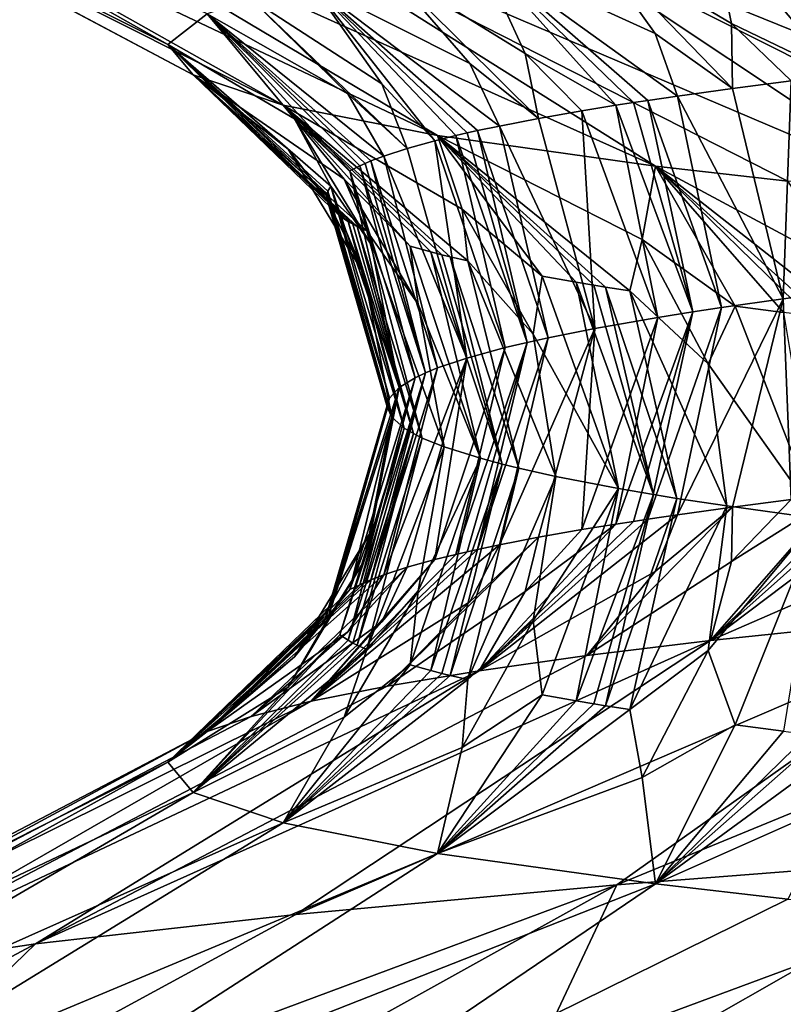
# Model space of a CAD drawing. Extents: x -335 to 135, y -40 to 185.
# Drawn here: x -310 to -309, y -24 to -23 of the extents above; entities that cross this region are included whole.
import ezdxf

# ---------------------------------------------------------------- set-up
doc = ezdxf.new("R2010")
doc.units = 0
doc.header["$MEASUREMENT"] = 0

msp = doc.modelspace()

# ---------------------------------------------------------------- linework, layer by layer
for points in [[(-305.269684, 34.398697, 4), (-318.407959, -29.53282, 4), (-312.086212, -32.633774, 4)], [(-305.269684, 34.398697, 4), (-307.579926, 33.964466, 4), (-318.407959, -29.53282, 4)], [(-305.269684, 34.398697, 4), (-312.086212, -32.633774, 4), (-306.428467, -34.201096, 4)], [(-307.579926, 33.964466, 4), (-312.086212, 32.633774, 4), (-318.407959, -29.53282, 4)], [(-273.443451, -22.798037), (-314.343719, -31.925819), (-332.611328, -12.708285)], [(-273.443451, -22.798037), (-291.227173, -33.882698), (-314.343719, -31.925819)], [(-309.76535, -23.27545, 46.59454), (-309.770172, -23.293732, 45.975834), (-309.434326, -23.461937, 46.266136)], [(-309.76535, -23.27545, 46.59454), (-309.434326, -23.461937, 46.266136), (-309.410034, -23.443136, 46.879871)], [(-309.770172, -23.293732, 45.975834), (-309.41864, -23.480738, 45.652164), (-309.434326, -23.461937, 46.266136)], [(-309.770172, -23.293732, 45.975834), (-309.736176, -23.312014, 45.357967), (-309.41864, -23.480738, 45.652164)], [(-309.736176, -23.312014, 45.357967), (-309.363037, -23.49954, 45.040466), (-309.41864, -23.480738, 45.652164)], [(-309.736176, -23.312014, 45.357967), (-309.663574, -23.330294, 44.743443), (-309.363037, -23.49954, 45.040466)], [(-309.663574, -23.330294, 44.743443), (-309.552612, -23.348576, 44.13475), (-309.267731, -23.518341, 44.433685)], [(-309.663574, -23.330294, 44.743443), (-309.267731, -23.518341, 44.433685), (-309.363037, -23.49954, 45.040466)], [(-309.552612, -23.348576, 44.13475), (-309.403442, -23.366858, 43.534393), (-309.133179, -23.537142, 43.834438)], [(-309.552612, -23.348576, 44.13475), (-309.133179, -23.537142, 43.834438), (-309.267731, -23.518341, 44.433685)], [(-309.403442, -23.366858, 43.534393), (-309.216339, -23.385138, 42.944866), (-308.9599, -23.555944, 43.245167)], [(-309.403442, -23.366858, 43.534393), (-308.9599, -23.555944, 43.245167), (-309.051331, -23.546543, 43.538391)], [(-309.403442, -23.366858, 43.534393), (-309.051331, -23.546543, 43.538391), (-309.133179, -23.537142, 43.834438)], [(-309.216339, -23.385138, 42.944866), (-308.991699, -23.403419, 42.368603), (-308.748657, -23.574747, 42.668419)], [(-309.216339, -23.385138, 42.944866), (-308.748657, -23.574747, 42.668419), (-308.858978, -23.565346, 42.955074)], [(-309.216339, -23.385138, 42.944866), (-308.858978, -23.565346, 42.955074), (-308.9599, -23.555944, 43.245167)], [(-309.086121, -23.448954, 48.464127), (-309.099121, -23.38673, 48.693424), (-309.175446, -23.396132, 48.395916)], [(-308.95108, -23.433458, 48.948009), (-309.099121, -23.38673, 48.693424), (-308.971619, -23.475304, 48.784832)], [(-309.019928, -23.480864, 48.611694), (-309.099121, -23.38673, 48.693424), (-309.086121, -23.448954, 48.464127)], [(-309.00473, -23.479074, 48.667557), (-309.099121, -23.38673, 48.693424), (-309.019928, -23.480864, 48.611694)], [(-308.993866, -23.477818, 48.706696), (-308.971619, -23.475304, 48.784832), (-309.099121, -23.38673, 48.693424)], [(-308.993866, -23.477818, 48.706696), (-309.099121, -23.38673, 48.693424), (-309.00473, -23.479074, 48.667557)], [(-309.133301, -23.455221, 48.266487), (-309.175446, -23.396132, 48.395916), (-309.242065, -23.405533, 48.096081)], [(-309.085632, -23.489145, 48.35215), (-309.175446, -23.396132, 48.395916), (-309.133301, -23.455221, 48.266487)], [(-309.086121, -23.448954, 48.464127), (-309.175446, -23.396132, 48.395916), (-309.085632, -23.489145, 48.35215)], [(-309.213562, -23.467581, 47.873909), (-309.242065, -23.405533, 48.096081), (-309.298889, -23.414932, 47.79425)], [(-309.133301, -23.455221, 48.266487), (-309.242065, -23.405533, 48.096081), (-309.119568, -23.493845, 48.204041)], [(-309.157684, -23.499578, 48.022675), (-309.242065, -23.405533, 48.096081), (-309.213562, -23.467581, 47.873909)], [(-309.146729, -23.497875, 48.076649), (-309.242065, -23.405533, 48.096081), (-309.157684, -23.499578, 48.022675)], [(-309.137878, -23.496532, 48.119156), (-309.242065, -23.405533, 48.096081), (-309.146729, -23.497875, 48.076649)], [(-309.137878, -23.496532, 48.119156), (-309.119568, -23.493845, 48.204041), (-309.242065, -23.405533, 48.096081)], [(-309.247742, -23.473848, 47.673637), (-309.298889, -23.414932, 47.79425), (-309.345856, -23.424334, 47.490734)], [(-309.205292, -23.507687, 47.764961), (-309.298889, -23.414932, 47.79425), (-309.247742, -23.473848, 47.673637)], [(-309.213562, -23.467581, 47.873909), (-309.298889, -23.414932, 47.79425), (-309.205292, -23.507687, 47.764961)], [(-309.302094, -23.48621, 47.276642), (-309.345856, -23.424334, 47.490734), (-309.382904, -23.433735, 47.185825)], [(-309.269501, -23.521526, 47.322227), (-309.345856, -23.424334, 47.490734), (-309.302094, -23.48621, 47.276642)], [(-309.247742, -23.473848, 47.673637), (-309.345856, -23.424334, 47.490734), (-309.229523, -23.512386, 47.614971)], [(-309.256439, -23.518293, 47.425957), (-309.345856, -23.424334, 47.490734), (-309.269501, -23.521526, 47.322227)], [(-309.249451, -23.516676, 47.477764), (-309.345856, -23.424334, 47.490734), (-309.256439, -23.518293, 47.425957)], [(-309.243042, -23.515247, 47.523533), (-309.229523, -23.512386, 47.614971), (-309.345856, -23.424334, 47.490734)], [(-309.243042, -23.515247, 47.523533), (-309.345856, -23.424334, 47.490734), (-309.249451, -23.516676, 47.477764)], [(-309.323059, -23.492477, 47.074532), (-309.382904, -23.433735, 47.185825), (-309.410034, -23.443136, 46.879871)], [(-309.286407, -23.526228, 47.171215), (-309.382904, -23.433735, 47.185825), (-309.323059, -23.492477, 47.074532)], [(-309.302094, -23.48621, 47.276642), (-309.382904, -23.433735, 47.185825), (-309.286407, -23.526228, 47.171215)], [(-309.356018, -23.507971, 46.57325), (-309.410034, -23.443136, 46.879871), (-309.434326, -23.461937, 46.266136)], [(-309.321808, -23.540068, 46.72517), (-309.410034, -23.443136, 46.879871), (-309.356018, -23.507971, 46.57325)], [(-309.323059, -23.492477, 47.074532), (-309.410034, -23.443136, 46.879871), (-309.300842, -23.530928, 47.019939)], [(-309.315826, -23.537008, 46.823948), (-309.410034, -23.443136, 46.879871), (-309.321808, -23.540068, 46.72517)], [(-309.312439, -23.535479, 46.87331), (-309.410034, -23.443136, 46.879871), (-309.315826, -23.537008, 46.823948)], [(-309.308838, -23.533962, 46.922207), (-309.300842, -23.530928, 47.019939), (-309.410034, -23.443136, 46.879871)], [(-309.308838, -23.533962, 46.922207), (-309.410034, -23.443136, 46.879871), (-309.312439, -23.535479, 46.87331)], [(-309.086121, -23.448954, 48.464127), (-309.085632, -23.489145, 48.35215), (-309.049255, -23.484444, 48.499695)], [(-309.019928, -23.480864, 48.611694), (-309.086121, -23.448954, 48.464127), (-309.049255, -23.484444, 48.499695)], [(-309.085632, -23.489145, 48.35215), (-309.133301, -23.455221, 48.266487), (-309.119568, -23.493845, 48.204041)], [(-309.360046, -23.5266, 45.969246), (-309.434326, -23.461937, 46.266136), (-309.41864, -23.480738, 45.652164)], [(-309.335693, -23.558609, 46.125874), (-309.434326, -23.461937, 46.266136), (-309.360046, -23.5266, 45.969246)], [(-309.356018, -23.507971, 46.57325), (-309.434326, -23.461937, 46.266136), (-309.333649, -23.549469, 46.42144)], [(-309.33606, -23.555723, 46.219238), (-309.434326, -23.461937, 46.266136), (-309.335693, -23.558609, 46.125874)], [(-309.335876, -23.554281, 46.265919), (-309.434326, -23.461937, 46.266136), (-309.33606, -23.555723, 46.219238)], [(-309.335419, -23.552677, 46.317764), (-309.434326, -23.461937, 46.266136), (-309.335876, -23.554281, 46.265919)], [(-309.335419, -23.552677, 46.317764), (-309.333649, -23.549469, 46.42144), (-309.434326, -23.461937, 46.266136)], [(-309.213562, -23.467581, 47.873909), (-309.205292, -23.507687, 47.764961), (-309.178589, -23.502985, 47.914528)], [(-309.157684, -23.499578, 48.022675), (-309.213562, -23.467581, 47.873909), (-309.178589, -23.502985, 47.914528)], [(-309.205292, -23.507687, 47.764961), (-309.247742, -23.473848, 47.673637), (-309.229523, -23.512386, 47.614971)], [(-309.3255, -23.545227, 45.366142), (-309.41864, -23.480738, 45.652164), (-309.363037, -23.49954, 45.040466)], [(-309.311401, -23.57715, 45.526844), (-309.41864, -23.480738, 45.652164), (-309.3255, -23.545227, 45.366142)], [(-309.360046, -23.5266, 45.969246), (-309.41864, -23.480738, 45.652164), (-309.328125, -23.56801, 45.821976)], [(-309.317322, -23.574438, 45.614414), (-309.41864, -23.480738, 45.652164), (-309.311401, -23.57715, 45.526844)], [(-309.319977, -23.573082, 45.658218), (-309.41864, -23.480738, 45.652164), (-309.317322, -23.574438, 45.614414)], [(-309.323029, -23.57139, 45.712788), (-309.41864, -23.480738, 45.652164), (-309.319977, -23.573082, 45.658218)], [(-309.323029, -23.57139, 45.712788), (-309.328125, -23.56801, 45.821976), (-309.41864, -23.480738, 45.652164)], [(-309.049255, -23.484444, 48.499695), (-309.085632, -23.489145, 48.35215), (-309.05423, -23.619219, 48.322514)], [(-309.049255, -23.484444, 48.499695), (-309.05423, -23.619219, 48.322514), (-308.998596, -23.612059, 48.546314)], [(-309.269501, -23.521526, 47.322227), (-309.302094, -23.48621, 47.276642), (-309.286407, -23.526228, 47.171215)], [(-309.085632, -23.489145, 48.35215), (-309.119568, -23.493845, 48.204041), (-309.05423, -23.619219, 48.322514)], [(-309.286407, -23.526228, 47.171215), (-309.323059, -23.492477, 47.074532), (-309.300842, -23.530928, 47.019939)], [(-309.146729, -23.497875, 48.076649), (-309.157684, -23.499578, 48.022675), (-309.110107, -23.627281, 48.069145)], [(-309.137878, -23.496532, 48.119156), (-309.146729, -23.497875, 48.076649), (-309.110107, -23.627281, 48.069145)], [(-309.137878, -23.496532, 48.119156), (-309.092285, -23.624594, 48.153774), (-309.119568, -23.493845, 48.204041)], [(-309.137878, -23.496532, 48.119156), (-309.110107, -23.627281, 48.069145), (-309.092285, -23.624594, 48.153774)], [(-309.119568, -23.493845, 48.204041), (-309.092285, -23.624594, 48.153774), (-309.05423, -23.619219, 48.322514)], [(-309.252533, -23.563856, 44.766457), (-309.363037, -23.49954, 45.040466), (-309.267731, -23.518341, 44.433685)], [(-309.249084, -23.595692, 44.930523), (-309.363037, -23.49954, 45.040466), (-309.252533, -23.563856, 44.766457)], [(-309.3255, -23.545227, 45.366142), (-309.363037, -23.49954, 45.040466), (-309.284546, -23.586552, 45.223999)], [(-309.259857, -23.593153, 45.011971), (-309.363037, -23.49954, 45.040466), (-309.249084, -23.595692, 44.930523)], [(-309.264984, -23.591883, 45.052727), (-309.363037, -23.49954, 45.040466), (-309.259857, -23.593153, 45.011971)], [(-309.271851, -23.590107, 45.109776), (-309.363037, -23.49954, 45.040466), (-309.264984, -23.591883, 45.052727)], [(-309.271851, -23.590107, 45.109776), (-309.284546, -23.586552, 45.223999), (-309.363037, -23.49954, 45.040466)], [(-309.178589, -23.502985, 47.914528), (-309.205292, -23.507687, 47.764961), (-309.170654, -23.637501, 47.745655)], [(-309.157684, -23.499578, 48.022675), (-309.178589, -23.502985, 47.914528), (-309.131592, -23.630688, 47.961559)], [(-309.178589, -23.502985, 47.914528), (-309.170654, -23.637501, 47.745655), (-309.131592, -23.630688, 47.961559)], [(-309.157684, -23.499578, 48.022675), (-309.131592, -23.630688, 47.961559), (-309.110107, -23.627281, 48.069145)], [(-309.308685, -23.585617, 46.573727), (-309.356018, -23.507971, 46.57325), (-309.333649, -23.549469, 46.42144)], [(-309.308685, -23.585617, 46.573727), (-309.321808, -23.540068, 46.72517), (-309.356018, -23.507971, 46.57325)], [(-309.205292, -23.507687, 47.764961), (-309.229523, -23.512386, 47.614971), (-309.170654, -23.637501, 47.745655)], [(-309.243042, -23.515247, 47.523533), (-309.249451, -23.516676, 47.477764), (-309.212433, -23.646082, 47.47266)], [(-309.243042, -23.515247, 47.523533), (-309.199432, -23.643221, 47.563797), (-309.229523, -23.512386, 47.614971)], [(-309.243042, -23.515247, 47.523533), (-309.212433, -23.646082, 47.47266), (-309.199432, -23.643221, 47.563797)], [(-309.229523, -23.512386, 47.614971), (-309.199432, -23.643221, 47.563797), (-309.170654, -23.637501, 47.745655)], [(-309.269501, -23.521526, 47.322227), (-309.286407, -23.526228, 47.171215), (-309.249725, -23.655781, 47.162502)], [(-309.256439, -23.518293, 47.425957), (-309.269501, -23.521526, 47.322227), (-309.226044, -23.649315, 47.369419)], [(-309.269501, -23.521526, 47.322227), (-309.249725, -23.655781, 47.162502), (-309.226044, -23.649315, 47.369419)], [(-309.141418, -23.582483, 44.17276), (-309.267731, -23.518341, 44.433685), (-309.133179, -23.537142, 43.834438)], [(-309.149048, -23.614235, 44.339428), (-309.267731, -23.518341, 44.433685), (-309.141418, -23.582483, 44.17276)], [(-309.252533, -23.563856, 44.766457), (-309.267731, -23.518341, 44.433685), (-309.203064, -23.605093, 44.630016)], [(-309.16391, -23.611868, 44.414501), (-309.267731, -23.518341, 44.433685), (-309.149048, -23.614235, 44.339428)], [(-309.171112, -23.610685, 44.45208), (-309.267731, -23.518341, 44.433685), (-309.16391, -23.611868, 44.414501)], [(-309.182129, -23.608822, 44.511322), (-309.203064, -23.605093, 44.630016), (-309.267731, -23.518341, 44.433685)], [(-309.182129, -23.608822, 44.511322), (-309.267731, -23.518341, 44.433685), (-309.171112, -23.610685, 44.45208)], [(-309.249451, -23.516676, 47.477764), (-309.256439, -23.518293, 47.425957), (-309.212433, -23.646082, 47.47266)], [(-309.256439, -23.518293, 47.425957), (-309.226044, -23.649315, 47.369419), (-309.212433, -23.646082, 47.47266)], [(-309.312988, -23.604071, 45.978367), (-309.335693, -23.558609, 46.125874), (-309.360046, -23.5266, 45.969246)], [(-309.312988, -23.604071, 45.978367), (-309.360046, -23.5266, 45.969246), (-309.328125, -23.56801, 45.821976)], [(-309.286407, -23.526228, 47.171215), (-309.300842, -23.530928, 47.019939), (-309.249725, -23.655781, 47.162502)], [(-309.308838, -23.533962, 46.922207), (-309.312439, -23.535479, 46.87331), (-309.275177, -23.664885, 46.870621)], [(-309.308838, -23.533962, 46.922207), (-309.2677, -23.66185, 46.968006), (-309.300842, -23.530928, 47.019939)], [(-309.308838, -23.533962, 46.922207), (-309.275177, -23.664885, 46.870621), (-309.2677, -23.66185, 46.968006)], [(-309.300842, -23.530928, 47.019939), (-309.2677, -23.66185, 46.968006), (-309.249725, -23.655781, 47.162502)], [(-309.315826, -23.537008, 46.823948), (-309.321808, -23.540068, 46.72517), (-309.281647, -23.667944, 46.772274)], [(-309.321808, -23.540068, 46.72517), (-309.291473, -23.674063, 46.575394), (-309.281647, -23.667944, 46.772274)], [(-309.308685, -23.585617, 46.573727), (-309.291473, -23.674063, 46.575394), (-309.321808, -23.540068, 46.72517)], [(-309.312439, -23.535479, 46.87331), (-309.315826, -23.537008, 46.823948), (-309.275177, -23.664885, 46.870621)], [(-309.315826, -23.537008, 46.823948), (-309.281647, -23.667944, 46.772274), (-309.275177, -23.664885, 46.870621)], [(-309.141418, -23.582483, 44.17276), (-309.133179, -23.537142, 43.834438), (-309.083954, -23.623634, 44.042545)], [(-309.020081, -23.597979, 43.685299), (-309.133179, -23.537142, 43.834438), (-309.051331, -23.546543, 43.538391)], [(-309.011444, -23.632774, 43.756073), (-309.133179, -23.537142, 43.834438), (-309.020081, -23.597979, 43.685299)], [(-309.029663, -23.630583, 43.824604), (-309.133179, -23.537142, 43.834438), (-309.011444, -23.632774, 43.756073)], [(-309.038574, -23.629486, 43.858925), (-309.133179, -23.537142, 43.834438), (-309.029663, -23.630583, 43.824604)], [(-309.054108, -23.627535, 43.920025), (-309.133179, -23.537142, 43.834438), (-309.038574, -23.629486, 43.858925)], [(-309.054108, -23.627535, 43.920025), (-309.083954, -23.623634, 44.042545), (-309.133179, -23.537142, 43.834438)], [(-309.279602, -23.622526, 45.38385), (-309.3255, -23.545227, 45.366142), (-309.284546, -23.586552, 45.223999)], [(-309.279602, -23.622526, 45.38385), (-309.311401, -23.57715, 45.526844), (-309.3255, -23.545227, 45.366142)], [(-309.335419, -23.552677, 46.317764), (-309.335876, -23.554281, 46.265919), (-309.298492, -23.683685, 46.265663)], [(-309.335419, -23.552677, 46.317764), (-309.297302, -23.680479, 46.368935), (-309.333649, -23.549469, 46.42144)], [(-309.335419, -23.552677, 46.317764), (-309.298492, -23.683685, 46.265663), (-309.297302, -23.680479, 46.368935)], [(-309.333649, -23.549469, 46.42144), (-309.297302, -23.680479, 46.368935), (-309.291473, -23.674063, 46.575394)], [(-309.308685, -23.585617, 46.573727), (-309.333649, -23.549469, 46.42144), (-309.291473, -23.674063, 46.575394)], [(-309.335876, -23.554281, 46.265919), (-309.33606, -23.555723, 46.219238), (-309.298492, -23.683685, 46.265663)], [(-309.33606, -23.555723, 46.219238), (-309.335693, -23.558609, 46.125874), (-309.298615, -23.686571, 46.172676)], [(-309.33606, -23.555723, 46.219238), (-309.298615, -23.686571, 46.172676), (-309.298492, -23.683685, 46.265663)], [(-309.335693, -23.558609, 46.125874), (-309.296051, -23.692345, 45.986713), (-309.298615, -23.686571, 46.172676)], [(-309.312988, -23.604071, 45.978367), (-309.296051, -23.692345, 45.986713), (-309.335693, -23.558609, 46.125874)], [(-309.20871, -23.64098, 44.792629), (-309.252533, -23.563856, 44.766457), (-309.203064, -23.605093, 44.630016)], [(-309.20871, -23.64098, 44.792629), (-309.249084, -23.595692, 44.930523), (-309.252533, -23.563856, 44.766457)], [(-309.323029, -23.57139, 45.712788), (-309.288391, -23.699106, 45.769115), (-309.328125, -23.56801, 45.821976)], [(-309.312988, -23.604071, 45.978367), (-309.328125, -23.56801, 45.821976), (-309.288391, -23.699106, 45.769115)], [(-309.323029, -23.57139, 45.712788), (-309.319977, -23.573082, 45.658218), (-309.282684, -23.702486, 45.660397)], [(-309.323029, -23.57139, 45.712788), (-309.282684, -23.702486, 45.660397), (-309.288391, -23.699106, 45.769115)], [(-309.319977, -23.573082, 45.658218), (-309.317322, -23.574438, 45.614414), (-309.282684, -23.702486, 45.660397)], [(-309.317322, -23.574438, 45.614414), (-309.277161, -23.7052, 45.573151), (-309.282684, -23.702486, 45.660397)], [(-309.317322, -23.574438, 45.614414), (-309.311401, -23.57715, 45.526844), (-309.277161, -23.7052, 45.573151)], [(-309.311401, -23.57715, 45.526844), (-309.263733, -23.710625, 45.39883), (-309.277161, -23.7052, 45.573151)], [(-309.279602, -23.622526, 45.38385), (-309.263733, -23.710625, 45.39883), (-309.311401, -23.57715, 45.526844)], [(-309.100555, -23.659435, 44.207165), (-309.149048, -23.614235, 44.339428), (-309.141418, -23.582483, 44.17276)], [(-309.100555, -23.659435, 44.207165), (-309.141418, -23.582483, 44.17276), (-309.083954, -23.623634, 44.042545)], [(-309.271851, -23.590107, 45.109776), (-309.241211, -23.717733, 45.171013), (-309.284546, -23.586552, 45.223999)], [(-309.279602, -23.622526, 45.38385), (-309.284546, -23.586552, 45.223999), (-309.241211, -23.717733, 45.171013)], [(-309.271851, -23.590107, 45.109776), (-309.227905, -23.721289, 45.057327), (-309.241211, -23.717733, 45.171013)], [(-309.271851, -23.590107, 45.109776), (-309.264984, -23.591883, 45.052727), (-309.227905, -23.721289, 45.057327)], [(-309.264984, -23.591883, 45.052727), (-309.259857, -23.593153, 45.011971), (-309.227905, -23.721289, 45.057327)], [(-309.259857, -23.593153, 45.011971), (-309.249084, -23.595692, 44.930523), (-309.217529, -23.723827, 44.976162)], [(-309.259857, -23.593153, 45.011971), (-309.217529, -23.723827, 44.976162), (-309.227905, -23.721289, 45.057327)], [(-309.249084, -23.595692, 44.930523), (-309.194641, -23.728907, 44.814121), (-309.217529, -23.723827, 44.976162)], [(-309.20871, -23.64098, 44.792629), (-309.194641, -23.728907, 44.814121), (-309.249084, -23.595692, 44.930523)], [(-309.312988, -23.604071, 45.978367), (-309.288391, -23.699106, 45.769115), (-309.296051, -23.692345, 45.986713)], [(-309.20871, -23.64098, 44.792629), (-309.203064, -23.605093, 44.630016), (-309.156006, -23.736362, 44.577168)], [(-309.182129, -23.608822, 44.511322), (-309.156006, -23.736362, 44.577168), (-309.203064, -23.605093, 44.630016)], [(-309.182129, -23.608822, 44.511322), (-309.134399, -23.740091, 44.459087), (-309.156006, -23.736362, 44.577168)], [(-309.182129, -23.608822, 44.511322), (-309.171112, -23.610685, 44.45208), (-309.134399, -23.740091, 44.459087)], [(-309.171112, -23.610685, 44.45208), (-309.16391, -23.611868, 44.414501), (-309.134399, -23.740091, 44.459087)], [(-309.16391, -23.611868, 44.414501), (-309.119904, -23.742456, 44.384258), (-309.134399, -23.740091, 44.459087)], [(-309.16391, -23.611868, 44.414501), (-309.149048, -23.614235, 44.339428), (-309.119904, -23.742456, 44.384258)], [(-308.998596, -23.612059, 48.546314), (-309.05423, -23.619219, 48.322514), (-309.049255, -23.743254, 48.49971)], [(-309.149048, -23.614235, 44.339428), (-309.08905, -23.747187, 44.23497), (-309.119904, -23.742456, 44.384258)], [(-309.100555, -23.659435, 44.207165), (-309.08905, -23.747187, 44.23497), (-309.149048, -23.614235, 44.339428)], [(-309.092285, -23.624594, 48.153774), (-309.119568, -23.752655, 48.20406), (-309.05423, -23.619219, 48.322514)], [(-309.085632, -23.747953, 48.352169), (-309.05423, -23.619219, 48.322514), (-309.119568, -23.752655, 48.20406)], [(-309.049255, -23.743254, 48.49971), (-309.05423, -23.619219, 48.322514), (-309.085632, -23.747953, 48.352169)], [(-309.279602, -23.622526, 45.38385), (-309.241211, -23.717733, 45.171013), (-309.263733, -23.710625, 45.39883)], [(-309.137878, -23.755342, 48.119175), (-309.092285, -23.624594, 48.153774), (-309.110107, -23.627281, 48.069145)], [(-309.137878, -23.755342, 48.119175), (-309.119568, -23.752655, 48.20406), (-309.092285, -23.624594, 48.153774)], [(-309.100555, -23.659435, 44.207165), (-309.083954, -23.623634, 44.042545), (-309.032928, -23.75499, 43.990128)], [(-309.054108, -23.627535, 43.920025), (-309.032928, -23.75499, 43.990128), (-309.083954, -23.623634, 44.042545)], [(-309.131592, -23.630688, 47.961559), (-309.170654, -23.637501, 47.745655), (-309.178589, -23.761795, 47.914547)], [(-309.157684, -23.758389, 48.02269), (-309.131592, -23.630688, 47.961559), (-309.178589, -23.761795, 47.914547)], [(-309.157684, -23.758389, 48.02269), (-309.110107, -23.627281, 48.069145), (-309.131592, -23.630688, 47.961559)], [(-309.146729, -23.756685, 48.076668), (-309.110107, -23.627281, 48.069145), (-309.157684, -23.758389, 48.02269)], [(-309.137878, -23.755342, 48.119175), (-309.110107, -23.627281, 48.069145), (-309.146729, -23.756685, 48.076668)], [(-309.199432, -23.643221, 47.563797), (-309.229523, -23.771196, 47.61499), (-309.170654, -23.637501, 47.745655)], [(-309.205292, -23.766495, 47.76498), (-309.170654, -23.637501, 47.745655), (-309.229523, -23.771196, 47.61499)], [(-309.178589, -23.761795, 47.914547), (-309.170654, -23.637501, 47.745655), (-309.205292, -23.766495, 47.76498)], [(-309.243042, -23.774055, 47.523552), (-309.199432, -23.643221, 47.563797), (-309.212433, -23.646082, 47.47266)], [(-309.243042, -23.774055, 47.523552), (-309.229523, -23.771196, 47.61499), (-309.199432, -23.643221, 47.563797)], [(-309.20871, -23.64098, 44.792629), (-309.156006, -23.736362, 44.577168), (-309.194641, -23.728907, 44.814121)], [(-309.226044, -23.649315, 47.369419), (-309.249725, -23.655781, 47.162502), (-309.269501, -23.780336, 47.322243)], [(-309.256439, -23.777103, 47.425976), (-309.226044, -23.649315, 47.369419), (-309.269501, -23.780336, 47.322243)], [(-309.256439, -23.777103, 47.425976), (-309.212433, -23.646082, 47.47266), (-309.226044, -23.649315, 47.369419)], [(-309.249451, -23.775486, 47.477783), (-309.212433, -23.646082, 47.47266), (-309.256439, -23.777103, 47.425976)], [(-309.243042, -23.774055, 47.523552), (-309.212433, -23.646082, 47.47266), (-309.249451, -23.775486, 47.477783)], [(-309.2677, -23.66185, 46.968006), (-309.300842, -23.789738, 47.019958), (-309.249725, -23.655781, 47.162502)], [(-309.286407, -23.785036, 47.171234), (-309.249725, -23.655781, 47.162502), (-309.300842, -23.789738, 47.019958)], [(-309.269501, -23.780336, 47.322243), (-309.249725, -23.655781, 47.162502), (-309.286407, -23.785036, 47.171234)], [(-309.308838, -23.79277, 46.922226), (-309.2677, -23.66185, 46.968006), (-309.275177, -23.664885, 46.870621)], [(-309.308838, -23.79277, 46.922226), (-309.300842, -23.789738, 47.019958), (-309.2677, -23.66185, 46.968006)], [(-309.100555, -23.659435, 44.207165), (-309.032928, -23.75499, 43.990128), (-309.08905, -23.747187, 44.23497)], [(-309.281647, -23.667944, 46.772274), (-309.291473, -23.674063, 46.575394), (-309.321808, -23.798878, 46.725189)], [(-309.315826, -23.795818, 46.823967), (-309.281647, -23.667944, 46.772274), (-309.321808, -23.798878, 46.725189)], [(-309.315826, -23.795818, 46.823967), (-309.275177, -23.664885, 46.870621), (-309.281647, -23.667944, 46.772274)], [(-309.312439, -23.794289, 46.873325), (-309.275177, -23.664885, 46.870621), (-309.315826, -23.795818, 46.823967)], [(-309.308838, -23.79277, 46.922226), (-309.275177, -23.664885, 46.870621), (-309.312439, -23.794289, 46.873325)], [(-309.297302, -23.680479, 46.368935), (-309.333649, -23.808279, 46.421459), (-309.291473, -23.674063, 46.575394)], [(-309.308685, -23.762657, 46.573738), (-309.291473, -23.674063, 46.575394), (-309.333649, -23.808279, 46.421459)], [(-309.308685, -23.762657, 46.573738), (-309.321808, -23.798878, 46.725189), (-309.291473, -23.674063, 46.575394)], [(-309.335419, -23.811487, 46.31778), (-309.297302, -23.680479, 46.368935), (-309.298492, -23.683685, 46.265663)], [(-309.335419, -23.811487, 46.31778), (-309.333649, -23.808279, 46.421459), (-309.297302, -23.680479, 46.368935)], [(-309.33606, -23.814533, 46.219254), (-309.298492, -23.683685, 46.265663), (-309.298615, -23.686571, 46.172676)], [(-309.335876, -23.813089, 46.265934), (-309.298492, -23.683685, 46.265663), (-309.33606, -23.814533, 46.219254)], [(-309.33606, -23.814533, 46.219254), (-309.298615, -23.686571, 46.172676), (-309.335693, -23.817419, 46.125893)], [(-309.335419, -23.811487, 46.31778), (-309.298492, -23.683685, 46.265663), (-309.335876, -23.813089, 46.265934)], [(-309.298615, -23.686571, 46.172676), (-309.296051, -23.692345, 45.986713), (-309.335693, -23.817419, 46.125893)], [(-309.312988, -23.781111, 45.978378), (-309.335693, -23.817419, 46.125893), (-309.296051, -23.692345, 45.986713)], [(-309.312988, -23.781111, 45.978378), (-309.296051, -23.692345, 45.986713), (-309.288391, -23.699106, 45.769115)], [(-309.323029, -23.8302, 45.712807), (-309.328125, -23.82682, 45.821995), (-309.288391, -23.699106, 45.769115)], [(-309.312988, -23.781111, 45.978378), (-309.288391, -23.699106, 45.769115), (-309.328125, -23.82682, 45.821995)], [(-309.323029, -23.8302, 45.712807), (-309.288391, -23.699106, 45.769115), (-309.282684, -23.702486, 45.660397)], [(-309.323029, -23.8302, 45.712807), (-309.282684, -23.702486, 45.660397), (-309.319977, -23.83189, 45.658237)], [(-309.319977, -23.83189, 45.658237), (-309.282684, -23.702486, 45.660397), (-309.317322, -23.833248, 45.614433)], [(-309.317322, -23.833248, 45.614433), (-309.282684, -23.702486, 45.660397), (-309.277161, -23.7052, 45.573151)], [(-309.317322, -23.833248, 45.614433), (-309.277161, -23.7052, 45.573151), (-309.311401, -23.83596, 45.526863)], [(-309.277161, -23.7052, 45.573151), (-309.263733, -23.710625, 45.39883), (-309.311401, -23.83596, 45.526863)], [(-309.279602, -23.799566, 45.383865), (-309.311401, -23.83596, 45.526863), (-309.263733, -23.710625, 45.39883)], [(-309.279602, -23.799566, 45.383865), (-309.263733, -23.710625, 45.39883), (-309.241211, -23.717733, 45.171013)], [(-309.271851, -23.848915, 45.109795), (-309.284546, -23.845362, 45.224014), (-309.241211, -23.717733, 45.171013)], [(-309.279602, -23.799566, 45.383865), (-309.241211, -23.717733, 45.171013), (-309.284546, -23.845362, 45.224014)], [(-309.271851, -23.848915, 45.109795), (-309.241211, -23.717733, 45.171013), (-309.227905, -23.721289, 45.057327)], [(-309.271851, -23.848915, 45.109795), (-309.227905, -23.721289, 45.057327), (-309.264984, -23.850693, 45.052742)], [(-309.264984, -23.850693, 45.052742), (-309.227905, -23.721289, 45.057327), (-309.259888, -23.851963, 45.011986)], [(-309.259888, -23.851963, 45.011986), (-309.227905, -23.721289, 45.057327), (-309.217529, -23.723827, 44.976162)], [(-309.259888, -23.851963, 45.011986), (-309.217529, -23.723827, 44.976162), (-309.249115, -23.854502, 44.930542)], [(-309.217529, -23.723827, 44.976162), (-309.194641, -23.728907, 44.814121), (-309.249115, -23.854502, 44.930542)], [(-309.20874, -23.818022, 44.792641), (-309.249115, -23.854502, 44.930542), (-309.194641, -23.728907, 44.814121)], [(-309.20874, -23.818022, 44.792641), (-309.194641, -23.728907, 44.814121), (-309.156006, -23.736362, 44.577168)], [(-308.95108, -23.765936, 48.948032), (-308.971619, -23.734114, 48.784851), (-309.099121, -23.830236, 48.693424)], [(-308.993866, -23.736626, 48.706715), (-309.099121, -23.830236, 48.693424), (-308.971619, -23.734114, 48.784851)], [(-309.20874, -23.818022, 44.792641), (-309.156006, -23.736362, 44.577168), (-309.203064, -23.863903, 44.630035)], [(-309.182159, -23.867632, 44.511341), (-309.203064, -23.863903, 44.630035), (-309.156006, -23.736362, 44.577168)], [(-309.182159, -23.867632, 44.511341), (-309.156006, -23.736362, 44.577168), (-309.134399, -23.740091, 44.459087)], [(-309.182159, -23.867632, 44.511341), (-309.134399, -23.740091, 44.459087), (-309.171112, -23.869495, 44.452099)], [(-309.171112, -23.869495, 44.452099), (-309.134399, -23.740091, 44.459087), (-309.16391, -23.870678, 44.414516)], [(-309.16391, -23.870678, 44.414516), (-309.134399, -23.740091, 44.459087), (-309.119904, -23.742456, 44.384258)], [(-308.993866, -23.736626, 48.706715), (-309.00473, -23.737883, 48.667572), (-309.099121, -23.830236, 48.693424)], [(-309.00473, -23.737883, 48.667572), (-309.019928, -23.739674, 48.61171), (-309.099121, -23.830236, 48.693424)], [(-309.019928, -23.739674, 48.61171), (-309.086121, -23.781431, 48.464153), (-309.099121, -23.830236, 48.693424)], [(-309.019928, -23.739674, 48.61171), (-309.049255, -23.743254, 48.49971), (-309.086121, -23.781431, 48.464153)], [(-309.16391, -23.870678, 44.414516), (-309.119904, -23.742456, 44.384258), (-309.149048, -23.873043, 44.339447)], [(-309.119904, -23.742456, 44.384258), (-309.08905, -23.747187, 44.23497), (-309.149048, -23.873043, 44.339447)], [(-309.100555, -23.836475, 44.207176), (-309.149048, -23.873043, 44.339447), (-309.08905, -23.747187, 44.23497)], [(-309.100555, -23.836475, 44.207176), (-309.08905, -23.747187, 44.23497), (-309.032928, -23.75499, 43.990128)], [(-309.049255, -23.743254, 48.49971), (-309.085632, -23.747953, 48.352169), (-309.086121, -23.781431, 48.464153)], [(-309.133301, -23.787699, 48.26651), (-309.119568, -23.752655, 48.20406), (-309.242065, -23.849037, 48.096081)], [(-309.137878, -23.755342, 48.119175), (-309.242065, -23.849037, 48.096081), (-309.119568, -23.752655, 48.20406)], [(-309.085632, -23.747953, 48.352169), (-309.133301, -23.787699, 48.26651), (-309.175446, -23.839638, 48.395916)], [(-309.086121, -23.781431, 48.464153), (-309.085632, -23.747953, 48.352169), (-309.175446, -23.839638, 48.395916)], [(-309.085632, -23.747953, 48.352169), (-309.119568, -23.752655, 48.20406), (-309.133301, -23.787699, 48.26651)], [(-309.137878, -23.755342, 48.119175), (-309.146729, -23.756685, 48.076668), (-309.242065, -23.849037, 48.096081)], [(-309.146729, -23.756685, 48.076668), (-309.157684, -23.758389, 48.02269), (-309.242065, -23.849037, 48.096081)], [(-309.157684, -23.758389, 48.02269), (-309.213562, -23.800058, 47.873932), (-309.242065, -23.849037, 48.096081)], [(-309.157684, -23.758389, 48.02269), (-309.178589, -23.761795, 47.914547), (-309.213562, -23.800058, 47.873932)], [(-309.100555, -23.836475, 44.207176), (-309.032928, -23.75499, 43.990128), (-309.083954, -23.882444, 44.042564)], [(-309.054138, -23.886345, 43.920044), (-309.083954, -23.882444, 44.042564), (-309.032928, -23.75499, 43.990128)], [(-309.308685, -23.762657, 46.573738), (-309.333649, -23.808279, 46.421459), (-309.356018, -23.840448, 46.573277)], [(-309.308685, -23.762657, 46.573738), (-309.356018, -23.840448, 46.573277), (-309.321808, -23.798878, 46.725189)], [(-309.178589, -23.761795, 47.914547), (-309.205292, -23.766495, 47.76498), (-309.213562, -23.800058, 47.873932)], [(-308.95108, -23.765936, 48.948032), (-309.099121, -23.830236, 48.693424), (-308.917572, -23.811434, 49.280212)], [(-309.247742, -23.806326, 47.673664), (-309.229523, -23.771196, 47.61499), (-309.345856, -23.867838, 47.490734)], [(-309.243042, -23.774055, 47.523552), (-309.345856, -23.867838, 47.490734), (-309.229523, -23.771196, 47.61499)], [(-309.205292, -23.766495, 47.76498), (-309.247742, -23.806326, 47.673664), (-309.298889, -23.858438, 47.79425)], [(-309.213562, -23.800058, 47.873932), (-309.205292, -23.766495, 47.76498), (-309.298889, -23.858438, 47.79425)], [(-309.205292, -23.766495, 47.76498), (-309.229523, -23.771196, 47.61499), (-309.247742, -23.806326, 47.673664)], [(-309.243042, -23.774055, 47.523552), (-309.249451, -23.775486, 47.477783), (-309.345856, -23.867838, 47.490734)], [(-309.249451, -23.775486, 47.477783), (-309.256439, -23.777103, 47.425976), (-309.345856, -23.867838, 47.490734)], [(-309.256439, -23.777103, 47.425976), (-309.269501, -23.780336, 47.322243), (-309.345856, -23.867838, 47.490734)], [(-309.312988, -23.781111, 45.978378), (-309.360046, -23.859077, 45.969269), (-309.335693, -23.817419, 46.125893)], [(-309.312988, -23.781111, 45.978378), (-309.328125, -23.82682, 45.821995), (-309.360046, -23.859077, 45.969269)], [(-309.269501, -23.780336, 47.322243), (-309.302094, -23.818687, 47.276665), (-309.345856, -23.867838, 47.490734)], [(-309.269501, -23.780336, 47.322243), (-309.286407, -23.785036, 47.171234), (-309.302094, -23.818687, 47.276665)], [(-309.086121, -23.781431, 48.464153), (-309.175446, -23.839638, 48.395916), (-309.099121, -23.830236, 48.693424)], [(-309.323059, -23.824955, 47.074558), (-309.300842, -23.789738, 47.019958), (-309.410034, -23.886641, 46.879871)], [(-309.308838, -23.79277, 46.922226), (-309.410034, -23.886641, 46.879871), (-309.300842, -23.789738, 47.019958)], [(-309.286407, -23.785036, 47.171234), (-309.323059, -23.824955, 47.074558), (-309.382904, -23.877239, 47.185825)], [(-309.302094, -23.818687, 47.276665), (-309.286407, -23.785036, 47.171234), (-309.382904, -23.877239, 47.185825)], [(-309.286407, -23.785036, 47.171234), (-309.300842, -23.789738, 47.019958), (-309.323059, -23.824955, 47.074558)], [(-309.133301, -23.787699, 48.26651), (-309.242065, -23.849037, 48.096081), (-309.175446, -23.839638, 48.395916)], [(-309.308838, -23.79277, 46.922226), (-309.312439, -23.794289, 46.873325), (-309.410034, -23.886641, 46.879871)], [(-309.312439, -23.794289, 46.873325), (-309.315826, -23.795818, 46.823967), (-309.410034, -23.886641, 46.879871)], [(-309.315826, -23.795818, 46.823967), (-309.321808, -23.798878, 46.725189), (-309.410034, -23.886641, 46.879871)], [(-309.156952, -23.981268, 49.614212), (-308.698273, -23.792633, 49.853909), (-308.917572, -23.811434, 49.280212)], [(-308.922302, -23.962988, 50.186802), (-308.698273, -23.792633, 49.853909), (-309.156952, -23.981268, 49.614212)], [(-309.321808, -23.798878, 46.725189), (-309.356018, -23.840448, 46.573277), (-309.410034, -23.886641, 46.879871)], [(-309.279602, -23.799566, 45.383865), (-309.284546, -23.845362, 45.224014), (-309.3255, -23.877705, 45.366165)], [(-309.279602, -23.799566, 45.383865), (-309.3255, -23.877705, 45.366165), (-309.311401, -23.83596, 45.526863)], [(-309.213562, -23.800058, 47.873932), (-309.298889, -23.858438, 47.79425), (-309.242065, -23.849037, 48.096081)], [(-309.356018, -23.840448, 46.573277), (-309.333649, -23.808279, 46.421459), (-309.434326, -23.905443, 46.266136)], [(-309.335419, -23.811487, 46.31778), (-309.434326, -23.905443, 46.266136), (-309.333649, -23.808279, 46.421459)], [(-309.247742, -23.806326, 47.673664), (-309.345856, -23.867838, 47.490734), (-309.298889, -23.858438, 47.79425)], [(-309.335419, -23.811487, 46.31778), (-309.335876, -23.813089, 46.265934), (-309.434326, -23.905443, 46.266136)], [(-309.335876, -23.813089, 46.265934), (-309.33606, -23.814533, 46.219254), (-309.434326, -23.905443, 46.266136)], [(-309.33606, -23.814533, 46.219254), (-309.335693, -23.817419, 46.125893), (-309.434326, -23.905443, 46.266136)], [(-309.355194, -23.99955, 49.028103), (-308.917572, -23.811434, 49.280212), (-309.099121, -23.830236, 48.693424)], [(-309.156952, -23.981268, 49.614212), (-308.917572, -23.811434, 49.280212), (-309.355194, -23.99955, 49.028103)], [(-309.335693, -23.817419, 46.125893), (-309.360046, -23.859077, 45.969269), (-309.434326, -23.905443, 46.266136)], [(-309.302094, -23.818687, 47.276665), (-309.382904, -23.877239, 47.185825), (-309.345856, -23.867838, 47.490734)], [(-309.20874, -23.818022, 44.792641), (-309.203064, -23.863903, 44.630035), (-309.252563, -23.896334, 44.766479)], [(-309.20874, -23.818022, 44.792641), (-309.252563, -23.896334, 44.766479), (-309.249115, -23.854502, 44.930542)], [(-309.360046, -23.859077, 45.969269), (-309.328125, -23.82682, 45.821995), (-309.41864, -23.924244, 45.652164)], [(-309.323029, -23.8302, 45.712807), (-309.41864, -23.924244, 45.652164), (-309.328125, -23.82682, 45.821995)], [(-309.323059, -23.824955, 47.074558), (-309.410034, -23.886641, 46.879871), (-309.382904, -23.877239, 47.185825)], [(-309.515991, -24.017832, 48.430763), (-309.099121, -23.830236, 48.693424), (-309.175446, -23.839638, 48.395916)], [(-309.355194, -23.99955, 49.028103), (-309.099121, -23.830236, 48.693424), (-309.515991, -24.017832, 48.430763)], [(-309.323029, -23.8302, 45.712807), (-309.319977, -23.83189, 45.658237), (-309.41864, -23.924244, 45.652164)], [(-309.319977, -23.83189, 45.658237), (-309.317322, -23.833248, 45.614433), (-309.41864, -23.924244, 45.652164)], [(-309.317322, -23.833248, 45.614433), (-309.311401, -23.83596, 45.526863), (-309.41864, -23.924244, 45.652164)], [(-309.311401, -23.83596, 45.526863), (-309.3255, -23.877705, 45.366165), (-309.41864, -23.924244, 45.652164)], [(-309.100555, -23.836475, 44.207176), (-309.141418, -23.914961, 44.172783), (-309.149048, -23.873043, 44.339447)], [(-309.100555, -23.836475, 44.207176), (-309.083954, -23.882444, 44.042564), (-309.141418, -23.914961, 44.172783)], [(-309.515991, -24.017832, 48.430763), (-309.175446, -23.839638, 48.395916), (-309.242065, -23.849037, 48.096081)], [(-309.356018, -23.840448, 46.573277), (-309.434326, -23.905443, 46.266136), (-309.410034, -23.886641, 46.879871)], [(-309.638367, -24.036112, 47.824486), (-309.242065, -23.849037, 48.096081), (-309.298889, -23.858438, 47.79425)], [(-309.515991, -24.017832, 48.430763), (-309.242065, -23.849037, 48.096081), (-309.638367, -24.036112, 47.824486)], [(-309.3255, -23.877705, 45.366165), (-309.284546, -23.845362, 45.224014), (-309.363037, -23.943045, 45.040466)], [(-309.271851, -23.848915, 45.109795), (-309.363037, -23.943045, 45.040466), (-309.284546, -23.845362, 45.224014)], [(-309.271851, -23.848915, 45.109795), (-309.264984, -23.850693, 45.052742), (-309.363037, -23.943045, 45.040466)], [(-309.264984, -23.850693, 45.052742), (-309.259888, -23.851963, 45.011986), (-309.363037, -23.943045, 45.040466)], [(-309.259888, -23.851963, 45.011986), (-309.249115, -23.854502, 44.930542), (-309.363037, -23.943045, 45.040466)], [(-309.249115, -23.854502, 44.930542), (-309.252563, -23.896334, 44.766479), (-309.363037, -23.943045, 45.040466)], [(-309.638367, -24.036112, 47.824486), (-309.298889, -23.858438, 47.79425), (-309.345856, -23.867838, 47.490734)], [(-309.360046, -23.859077, 45.969269), (-309.41864, -23.924244, 45.652164), (-309.434326, -23.905443, 46.266136)], [(-309.721466, -24.054394, 47.21159), (-309.345856, -23.867838, 47.490734), (-309.382904, -23.877239, 47.185825)], [(-309.638367, -24.036112, 47.824486), (-309.345856, -23.867838, 47.490734), (-309.721466, -24.054394, 47.21159)], [(-309.252563, -23.896334, 44.766479), (-309.203064, -23.863903, 44.630035), (-309.267731, -23.961847, 44.433685)], [(-309.182159, -23.867632, 44.511341), (-309.267731, -23.961847, 44.433685), (-309.203064, -23.863903, 44.630035)], [(-309.182159, -23.867632, 44.511341), (-309.171112, -23.869495, 44.452099), (-309.267731, -23.961847, 44.433685)], [(-309.171112, -23.869495, 44.452099), (-309.16391, -23.870678, 44.414516), (-309.267731, -23.961847, 44.433685)], [(-309.16391, -23.870678, 44.414516), (-309.149048, -23.873043, 44.339447), (-309.267731, -23.961847, 44.433685)], [(-309.149048, -23.873043, 44.339447), (-309.141418, -23.914961, 44.172783), (-309.267731, -23.961847, 44.433685)], [(-309.721466, -24.054394, 47.21159), (-309.382904, -23.877239, 47.185825), (-309.410034, -23.886641, 46.879871)], [(-309.3255, -23.877705, 45.366165), (-309.363037, -23.943045, 45.040466), (-309.41864, -23.924244, 45.652164)], [(-309.76535, -24.072676, 46.59454), (-309.410034, -23.886641, 46.879871), (-309.434326, -23.905443, 46.266136)], [(-309.721466, -24.054394, 47.21159), (-309.410034, -23.886641, 46.879871), (-309.76535, -24.072676, 46.59454)], [(-309.141418, -23.914961, 44.172783), (-309.083954, -23.882444, 44.042564), (-309.133179, -23.980648, 43.834438)], [(-309.054138, -23.886345, 43.920044), (-309.133179, -23.980648, 43.834438), (-309.083954, -23.882444, 44.042564)], [(-309.054138, -23.886345, 43.920044), (-309.038605, -23.888296, 43.85894), (-309.133179, -23.980648, 43.834438)], [(-309.038605, -23.888296, 43.85894), (-309.029663, -23.889393, 43.824623), (-309.133179, -23.980648, 43.834438)], [(-309.029663, -23.889393, 43.824623), (-309.011444, -23.891584, 43.756088), (-309.133179, -23.980648, 43.834438)], [(-309.011444, -23.891584, 43.756088), (-309.020081, -23.930456, 43.685322), (-309.133179, -23.980648, 43.834438)], [(-309.252563, -23.896334, 44.766479), (-309.267731, -23.961847, 44.433685), (-309.363037, -23.943045, 45.040466)], [(-309.770172, -24.090956, 45.975834), (-309.434326, -23.905443, 46.266136), (-309.41864, -23.924244, 45.652164)], [(-309.76535, -24.072676, 46.59454), (-309.434326, -23.905443, 46.266136), (-309.770172, -24.090956, 45.975834)], [(-309.141418, -23.914961, 44.172783), (-309.133179, -23.980648, 43.834438), (-309.267731, -23.961847, 44.433685)], [(-309.770172, -24.090956, 45.975834), (-309.41864, -23.924244, 45.652164), (-309.736176, -24.109238, 45.357967)], [(-309.736176, -24.109238, 45.357967), (-309.41864, -23.924244, 45.652164), (-309.363037, -23.943045, 45.040466)], [(-309.020081, -23.930456, 43.685322), (-309.051331, -23.990049, 43.538391), (-309.133179, -23.980648, 43.834438)], [(-309.736176, -24.109238, 45.357967), (-309.363037, -23.943045, 45.040466), (-309.663574, -24.127518, 44.743443)], [(-309.663574, -24.127518, 44.743443), (-309.363037, -23.943045, 45.040466), (-309.267731, -23.961847, 44.433685)], [(-308.652313, -23.944706, 50.743584), (-308.922302, -23.962988, 50.186802), (-309.231384, -24.139246, 50.324909)], [(-308.652313, -23.944706, 50.743584), (-309.231384, -24.139246, 50.324909), (-308.952026, -24.120966, 50.900978)], [(-309.663574, -24.127518, 44.743443), (-309.267731, -23.961847, 44.433685), (-309.552612, -24.1458, 44.13475)], [(-309.552612, -24.1458, 44.13475), (-309.267731, -23.961847, 44.433685), (-309.133179, -23.980648, 43.834438)], [(-308.922302, -23.962988, 50.186802), (-309.156952, -23.981268, 49.614212), (-309.231384, -24.139246, 50.324909)], [(-309.156952, -23.981268, 49.614212), (-309.355194, -23.99955, 49.028103), (-309.67926, -24.17581, 49.126072)], [(-309.156952, -23.981268, 49.614212), (-309.67926, -24.17581, 49.126072), (-309.474152, -24.157528, 49.732483)], [(-309.552612, -24.1458, 44.13475), (-309.133179, -23.980648, 43.834438), (-309.403473, -24.164082, 43.534393)], [(-309.231384, -24.139246, 50.324909), (-309.156952, -23.981268, 49.614212), (-309.474152, -24.157528, 49.732483)], [(-309.403473, -24.164082, 43.534393), (-309.133179, -23.980648, 43.834438), (-309.051331, -23.990049, 43.538391)], [(-309.403473, -24.164082, 43.534393), (-309.051331, -23.990049, 43.538391), (-308.9599, -23.999451, 43.245167)], [(-309.355194, -23.99955, 49.028103), (-309.515991, -24.017832, 48.430763), (-309.67926, -24.17581, 49.126072)], [(-309.403473, -24.164082, 43.534393), (-308.9599, -23.999451, 43.245167), (-309.21637, -24.182362, 42.944866)], [(-309.21637, -24.182362, 42.944866), (-308.9599, -23.999451, 43.245167), (-308.858978, -24.00885, 42.955074)], [(-309.21637, -24.182362, 42.944866), (-308.858978, -24.00885, 42.955074), (-308.748657, -24.018251, 42.668419)], [(-309.515991, -24.017832, 48.430763), (-309.638367, -24.036112, 47.824486), (-309.845642, -24.19409, 48.508041)], [(-309.67926, -24.17581, 49.126072), (-309.515991, -24.017832, 48.430763), (-309.845642, -24.19409, 48.508041)], [(-309.21637, -24.182362, 42.944866), (-308.748657, -24.018251, 42.668419), (-308.991699, -24.200644, 42.368599)]]:
    msp.add_3dface(points)

doc.saveas('drawing.dxf')
